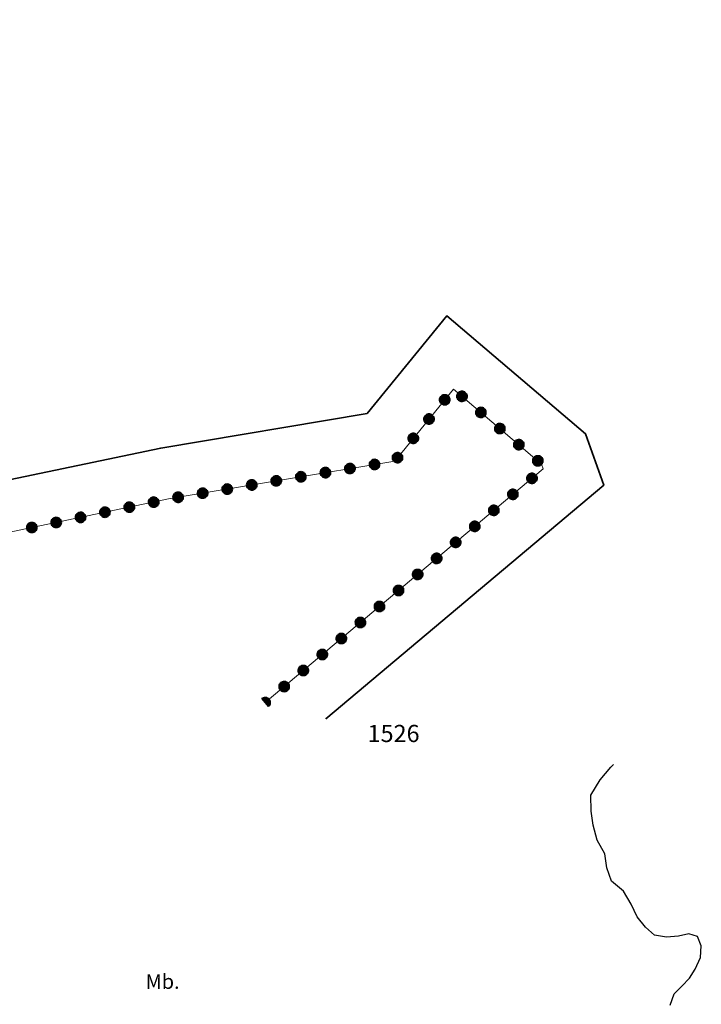
# Model space of a CAD drawing. Units: metres. Extents: x 377574 to 378831, y 4322651 to 4323783.
# Drawn here: x 378752 to 378831, y 4323206 to 4323320 of the extents above; entities that cross this region are included whole.
import ezdxf
from ezdxf.enums import TextEntityAlignment as Align

# ---------------------------------------------------------------- set-up
doc = ezdxf.new("R2010")
doc.units = ezdxf.units.M
doc.header["$LTSCALE"] = 15
doc.header["$MEASUREMENT"] = 0
for name, pattern in [('0', [0, 0]), ('CONTINUOUS_1', [0, 0]), ('DOT', [0.2501, 0.0001, -0.25])]:
    doc.linetypes.add(name, pattern=pattern)
for name, color, linetype, lineweight in [('CARTOGRAFIA', 150, 'DOT', 35), ('DESLINDE ZMT', 5, 'CONTINUOUS_1', 0), ('lineas antes trama', 7, 'CONTINUOUS_1', 0), ('servidumbre transito bolas', 3, 'CONTINUOUS_1', 0)]:
    doc.layers.add(name, color=color, linetype=linetype, lineweight=lineweight)
doc.styles.get("Standard").update_dxf_attribs({"font": 'romans.shx', "height": 1.8})

msp = doc.modelspace()

# ---------------------------------------------------------------- hatches: boundary and pattern name
at = {"layer": 'servidumbre transito bolas', "linetype": 'CONTINUOUS_1', "lineweight": 35}
h = msp.add_hatch(color=7, dxfattribs=at)
h.dxf.hatch_style = 2
edge = h.paths.add_edge_path()
edge.add_arc((378801.217, 4323276.2), 0.597, 320.77926, 410.77926)
edge.add_arc((378801.217, 4323276.2), 0.597, 50.77926, 140.77926)
edge.add_line((378800.755, 4323276.578), (378801.68, 4323275.822))
h = msp.add_hatch(color=7, dxfattribs=at)
h.dxf.hatch_style = 2
edge = h.paths.add_edge_path()
edge.add_arc((378803.221, 4323276.604), 0.597, 49.6653, 139.6653)
edge.add_arc((378803.221, 4323276.604), 0.597, 139.6653, 229.6653)
edge.add_line((378802.834, 4323276.149), (378803.607, 4323277.059))
h = msp.add_hatch(color=7, dxfattribs=at)
h.dxf.hatch_style = 2
edge = h.paths.add_edge_path()
edge.add_arc((378803.221, 4323276.604), 0.597, 229.6653, 319.6653)
edge.add_arc((378803.221, 4323276.604), 0.597, 319.6653, 409.6653)
edge.add_line((378803.608, 4323277.059), (378802.834, 4323276.149))
h = msp.add_hatch(color=7, dxfattribs=at)
h.dxf.hatch_style = 2
edge = h.paths.add_edge_path()
edge.add_arc((378801.217, 4323276.2), 0.597, 140.77926, 230.77926)
edge.add_arc((378801.217, 4323276.2), 0.597, 230.77926, 320.77926)
edge.add_line((378801.68, 4323275.822), (378800.755, 4323276.578))
h = msp.add_hatch(color=7, dxfattribs=at)
h.dxf.hatch_style = 2
edge = h.paths.add_edge_path()
edge.add_arc((378799.382, 4323273.952), 0.597, 320.77926, 410.77926)
edge.add_arc((378799.382, 4323273.952), 0.597, 50.77926, 140.77926)
edge.add_line((378798.92, 4323274.329), (378799.845, 4323273.574))
h = msp.add_hatch(color=7, dxfattribs=at)
h.dxf.hatch_style = 2
edge = h.paths.add_edge_path()
edge.add_arc((378805.433, 4323274.726), 0.597, 49.6653, 139.6653)
edge.add_arc((378805.433, 4323274.726), 0.597, 139.6653, 229.6653)
edge.add_line((378805.046, 4323274.271), (378805.819, 4323275.181))
h = msp.add_hatch(color=7, dxfattribs=at)
h.dxf.hatch_style = 2
edge = h.paths.add_edge_path()
edge.add_arc((378805.433, 4323274.726), 0.597, 229.6653, 319.6653)
edge.add_arc((378805.433, 4323274.726), 0.597, 319.6653, 409.6653)
edge.add_line((378805.82, 4323275.181), (378805.047, 4323274.27))
h = msp.add_hatch(color=7, dxfattribs=at)
h.dxf.hatch_style = 2
edge = h.paths.add_edge_path()
edge.add_arc((378799.382, 4323273.952), 0.597, 140.77926, 230.77926)
edge.add_arc((378799.382, 4323273.952), 0.597, 230.77926, 320.77926)
edge.add_line((378799.845, 4323273.574), (378798.92, 4323274.329))
h = msp.add_hatch(color=7, dxfattribs=at)
h.dxf.hatch_style = 2
edge = h.paths.add_edge_path()
edge.add_arc((378807.645, 4323272.847), 0.597, 49.6653, 139.6653)
edge.add_arc((378807.645, 4323272.847), 0.597, 139.6653, 229.6653)
edge.add_line((378807.259, 4323272.392), (378808.032, 4323273.303))
h = msp.add_hatch(color=7, dxfattribs=at)
h.dxf.hatch_style = 2
edge = h.paths.add_edge_path()
edge.add_arc((378807.645, 4323272.847), 0.597, 229.6653, 319.6653)
edge.add_arc((378807.645, 4323272.847), 0.597, 319.6653, 409.6653)
edge.add_line((378808.032, 4323273.303), (378807.259, 4323272.392))
h = msp.add_hatch(color=7, dxfattribs=at)
h.dxf.hatch_style = 2
edge = h.paths.add_edge_path()
edge.add_arc((378797.548, 4323271.704), 0.597, 320.77926, 410.77926)
edge.add_arc((378797.548, 4323271.704), 0.597, 50.77926, 140.77926)
edge.add_line((378797.085, 4323272.081), (378798.01, 4323271.326))
h = msp.add_hatch(color=7, dxfattribs=at)
h.dxf.hatch_style = 2
edge = h.paths.add_edge_path()
edge.add_arc((378797.547, 4323271.704), 0.597, 140.77926, 230.77926)
edge.add_arc((378797.547, 4323271.704), 0.597, 230.77926, 320.77926)
edge.add_line((378798.01, 4323271.326), (378797.085, 4323272.081))
h = msp.add_hatch(color=7, dxfattribs=at)
h.dxf.hatch_style = 2
edge = h.paths.add_edge_path()
edge.add_arc((378809.857, 4323270.969), 0.597, 49.6653, 139.6653)
edge.add_arc((378809.857, 4323270.969), 0.597, 139.6653, 229.6653)
edge.add_line((378809.471, 4323270.514), (378810.244, 4323271.424))
h = msp.add_hatch(color=7, dxfattribs=at)
h.dxf.hatch_style = 2
edge = h.paths.add_edge_path()
edge.add_arc((378809.857, 4323270.969), 0.597, 229.6653, 319.6653)
edge.add_arc((378809.857, 4323270.969), 0.597, 319.6653, 409.6653)
edge.add_line((378810.244, 4323271.424), (378809.471, 4323270.514))
h = msp.add_hatch(color=7, dxfattribs=at)
h.dxf.hatch_style = 2
edge = h.paths.add_edge_path()
edge.add_arc((378795.713, 4323269.455), 0.597, 320.77926, 410.77926)
edge.add_arc((378795.713, 4323269.455), 0.597, 50.77926, 140.77926)
edge.add_line((378795.25, 4323269.833), (378796.175, 4323269.078))
h = msp.add_hatch(color=7, dxfattribs=at)
h.dxf.hatch_style = 2
edge = h.paths.add_edge_path()
edge.add_arc((378790.168, 4323268.188), 0.597, 99.50478, 189.50478)
edge.add_arc((378790.168, 4323268.188), 0.597, 189.50478, 279.50478)
edge.add_line((378790.266, 4323267.599), (378790.069, 4323268.777))
h = msp.add_hatch(color=7, dxfattribs=at)
h.dxf.hatch_style = 2
edge = h.paths.add_edge_path()
edge.add_arc((378790.168, 4323268.188), 0.597, 279.50478, 369.50478)
edge.add_arc((378790.168, 4323268.188), 0.597, 9.50478, 99.50478)
edge.add_line((378790.069, 4323268.777), (378790.266, 4323267.599))
h = msp.add_hatch(color=7, dxfattribs=at)
h.dxf.hatch_style = 2
edge = h.paths.add_edge_path()
edge.add_arc((378793.03, 4323268.667), 0.597, 99.50478, 189.50478)
edge.add_arc((378793.03, 4323268.667), 0.597, 189.50478, 279.50478)
edge.add_line((378793.128, 4323268.078), (378792.931, 4323269.256))
h = msp.add_hatch(color=7, dxfattribs=at)
h.dxf.hatch_style = 2
edge = h.paths.add_edge_path()
edge.add_arc((378793.03, 4323268.667), 0.597, 279.50478, 369.50478)
edge.add_arc((378793.03, 4323268.667), 0.597, 9.50478, 99.50478)
edge.add_line((378792.931, 4323269.256), (378793.129, 4323268.078))
h = msp.add_hatch(color=7, dxfattribs=at)
h.dxf.hatch_style = 2
edge = h.paths.add_edge_path()
edge.add_arc((378795.712, 4323269.455), 0.597, 140.77926, 230.77926)
edge.add_arc((378795.712, 4323269.455), 0.597, 230.77926, 320.77926)
edge.add_line((378796.175, 4323269.078), (378795.25, 4323269.833))
h = msp.add_hatch(color=7, dxfattribs=at)
h.dxf.hatch_style = 2
edge = h.paths.add_edge_path()
edge.add_arc((378812.069, 4323269.091), 0.597, 49.6653, 139.6653)
edge.add_arc((378812.069, 4323269.091), 0.597, 139.6653, 229.6653)
edge.add_line((378811.683, 4323268.636), (378812.456, 4323269.546))
h = msp.add_hatch(color=7, dxfattribs=at)
h.dxf.hatch_style = 2
edge = h.paths.add_edge_path()
edge.add_arc((378812.069, 4323269.091), 0.597, 229.6653, 319.6653)
edge.add_arc((378812.069, 4323269.091), 0.597, 319.6653, 409.6653)
edge.add_line((378812.456, 4323269.546), (378811.683, 4323268.635))
h = msp.add_hatch(color=7, dxfattribs=at)
h.dxf.hatch_style = 2
edge = h.paths.add_edge_path()
edge.add_arc((378784.443, 4323267.229), 0.597, 99.50478, 189.50478)
edge.add_arc((378784.443, 4323267.229), 0.597, 189.50478, 279.50478)
edge.add_line((378784.542, 4323266.64), (378784.345, 4323267.818))
h = msp.add_hatch(color=7, dxfattribs=at)
h.dxf.hatch_style = 2
edge = h.paths.add_edge_path()
edge.add_arc((378784.443, 4323267.229), 0.597, 279.50478, 369.50478)
edge.add_arc((378784.443, 4323267.229), 0.597, 9.50478, 99.50478)
edge.add_line((378784.345, 4323267.818), (378784.542, 4323266.64))
h = msp.add_hatch(color=7, dxfattribs=at)
h.dxf.hatch_style = 2
edge = h.paths.add_edge_path()
edge.add_arc((378787.305, 4323267.709), 0.597, 99.50478, 189.50478)
edge.add_arc((378787.305, 4323267.709), 0.597, 189.50478, 279.50478)
edge.add_line((378787.404, 4323267.12), (378787.207, 4323268.298))
h = msp.add_hatch(color=7, dxfattribs=at)
h.dxf.hatch_style = 2
edge = h.paths.add_edge_path()
edge.add_arc((378787.306, 4323267.709), 0.597, 279.50478, 369.50478)
edge.add_arc((378787.306, 4323267.709), 0.597, 9.50478, 99.50478)
edge.add_line((378787.207, 4323268.298), (378787.404, 4323267.12))
h = msp.add_hatch(color=7, dxfattribs=at)
h.dxf.hatch_style = 2
edge = h.paths.add_edge_path()
edge.add_arc((378811.385, 4323267.045), 0.597, 310.03606, 400.03606)
edge.add_arc((378811.385, 4323267.045), 0.597, 40.03606, 130.03606)
edge.add_line((378811.001, 4323267.502), (378811.769, 4323266.588))
h = msp.add_hatch(color=7, dxfattribs=at)
h.dxf.hatch_style = 2
edge = h.paths.add_edge_path()
edge.add_arc((378778.719, 4323266.271), 0.597, 99.50478, 189.50478)
edge.add_arc((378778.719, 4323266.271), 0.597, 189.50478, 279.50478)
edge.add_line((378778.818, 4323265.682), (378778.62, 4323266.86))
h = msp.add_hatch(color=7, dxfattribs=at)
h.dxf.hatch_style = 2
edge = h.paths.add_edge_path()
edge.add_arc((378778.719, 4323266.271), 0.597, 279.50478, 369.50478)
edge.add_arc((378778.719, 4323266.271), 0.597, 9.50478, 99.50478)
edge.add_line((378778.621, 4323266.86), (378778.818, 4323265.682))
h = msp.add_hatch(color=7, dxfattribs=at)
h.dxf.hatch_style = 2
edge = h.paths.add_edge_path()
edge.add_arc((378781.581, 4323266.75), 0.597, 99.50478, 189.50478)
edge.add_arc((378781.581, 4323266.75), 0.597, 189.50478, 279.50478)
edge.add_line((378781.68, 4323266.161), (378781.483, 4323267.339))
h = msp.add_hatch(color=7, dxfattribs=at)
h.dxf.hatch_style = 2
edge = h.paths.add_edge_path()
edge.add_arc((378781.581, 4323266.75), 0.597, 279.50478, 369.50478)
edge.add_arc((378781.581, 4323266.75), 0.597, 9.50478, 99.50478)
edge.add_line((378781.483, 4323267.339), (378781.68, 4323266.161))
h = msp.add_hatch(color=7, dxfattribs=at)
h.dxf.hatch_style = 2
edge = h.paths.add_edge_path()
edge.add_arc((378811.385, 4323267.045), 0.597, 130.03606, 220.03606)
edge.add_arc((378811.385, 4323267.045), 0.597, 220.03606, 310.03606)
edge.add_line((378811.769, 4323266.588), (378811.001, 4323267.502))
h = msp.add_hatch(color=7, dxfattribs=at)
h.dxf.hatch_style = 2
edge = h.paths.add_edge_path()
edge.add_arc((378770.132, 4323264.833), 0.597, 99.50478, 189.50478)
edge.add_arc((378770.132, 4323264.833), 0.597, 189.50478, 279.50478)
edge.add_line((378770.231, 4323264.244), (378770.034, 4323265.422))
h = msp.add_hatch(color=7, dxfattribs=at)
h.dxf.hatch_style = 2
edge = h.paths.add_edge_path()
edge.add_arc((378770.133, 4323264.833), 0.597, 279.50478, 369.50478)
edge.add_arc((378770.133, 4323264.833), 0.597, 9.50478, 99.50478)
edge.add_line((378770.034, 4323265.422), (378770.231, 4323264.244))
h = msp.add_hatch(color=7, dxfattribs=at)
h.dxf.hatch_style = 2
edge = h.paths.add_edge_path()
edge.add_arc((378772.995, 4323265.313), 0.597, 99.50478, 189.50478)
edge.add_arc((378772.995, 4323265.313), 0.597, 189.50478, 279.50478)
edge.add_line((378773.093, 4323264.724), (378772.896, 4323265.901))
h = msp.add_hatch(color=7, dxfattribs=at)
h.dxf.hatch_style = 2
edge = h.paths.add_edge_path()
edge.add_arc((378772.995, 4323265.313), 0.597, 279.50478, 369.50478)
edge.add_arc((378772.995, 4323265.313), 0.597, 9.50478, 99.50478)
edge.add_line((378772.896, 4323265.902), (378773.093, 4323264.724))
h = msp.add_hatch(color=7, dxfattribs=at)
h.dxf.hatch_style = 2
edge = h.paths.add_edge_path()
edge.add_arc((378775.857, 4323265.792), 0.597, 99.50478, 189.50478)
edge.add_arc((378775.857, 4323265.792), 0.597, 189.50478, 279.50478)
edge.add_line((378775.955, 4323265.203), (378775.758, 4323266.381))
h = msp.add_hatch(color=7, dxfattribs=at)
h.dxf.hatch_style = 2
edge = h.paths.add_edge_path()
edge.add_arc((378775.857, 4323265.792), 0.597, 279.50478, 369.50478)
edge.add_arc((378775.857, 4323265.792), 0.597, 9.50478, 99.50478)
edge.add_line((378775.758, 4323266.381), (378775.956, 4323265.203))
h = msp.add_hatch(color=7, dxfattribs=at)
h.dxf.hatch_style = 2
edge = h.paths.add_edge_path()
edge.add_arc((378809.163, 4323265.178), 0.597, 130.03606, 220.03606)
edge.add_arc((378809.163, 4323265.178), 0.597, 220.03606, 310.03606)
edge.add_line((378809.547, 4323264.721), (378808.779, 4323265.636))
h = msp.add_hatch(color=7, dxfattribs=at)
h.dxf.hatch_style = 2
edge = h.paths.add_edge_path()
edge.add_arc((378809.163, 4323265.178), 0.597, 310.03606, 400.03606)
edge.add_arc((378809.163, 4323265.178), 0.597, 40.03606, 130.03606)
edge.add_line((378808.779, 4323265.636), (378809.547, 4323264.721))
h = msp.add_hatch(color=7, dxfattribs=at)
h.dxf.hatch_style = 2
edge = h.paths.add_edge_path()
edge.add_arc((378764.444, 4323263.684), 0.597, 101.79424, 191.79423)
edge.add_arc((378764.444, 4323263.684), 0.597, 191.79423, 281.79424)
edge.add_line((378764.566, 4323263.099), (378764.322, 4323264.268))
h = msp.add_hatch(color=7, dxfattribs=at)
h.dxf.hatch_style = 2
edge = h.paths.add_edge_path()
edge.add_arc((378764.444, 4323263.684), 0.597, 281.79424, 371.79424)
edge.add_arc((378764.444, 4323263.684), 0.597, 11.79424, 101.79424)
edge.add_line((378764.322, 4323264.268), (378764.566, 4323263.099))
h = msp.add_hatch(color=7, dxfattribs=at)
h.dxf.hatch_style = 2
edge = h.paths.add_edge_path()
edge.add_arc((378767.285, 4323264.277), 0.597, 101.79424, 191.79423)
edge.add_arc((378767.285, 4323264.277), 0.597, 191.79423, 281.79424)
edge.add_line((378767.407, 4323263.692), (378767.163, 4323264.861))
h = msp.add_hatch(color=7, dxfattribs=at)
h.dxf.hatch_style = 2
edge = h.paths.add_edge_path()
edge.add_arc((378767.285, 4323264.277), 0.597, 281.79424, 371.79424)
edge.add_arc((378767.285, 4323264.277), 0.597, 11.79424, 101.79424)
edge.add_line((378767.163, 4323264.861), (378767.407, 4323263.692))
h = msp.add_hatch(color=7, dxfattribs=at)
h.dxf.hatch_style = 2
edge = h.paths.add_edge_path()
edge.add_arc((378758.763, 4323262.497), 0.597, 101.79424, 191.79423)
edge.add_arc((378758.763, 4323262.497), 0.597, 191.79423, 281.79424)
edge.add_line((378758.885, 4323261.913), (378758.641, 4323263.082))
h = msp.add_hatch(color=7, dxfattribs=at)
h.dxf.hatch_style = 2
edge = h.paths.add_edge_path()
edge.add_arc((378758.763, 4323262.497), 0.597, 281.79424, 371.79424)
edge.add_arc((378758.763, 4323262.497), 0.597, 11.79424, 101.79424)
edge.add_line((378758.641, 4323263.082), (378758.885, 4323261.913))
h = msp.add_hatch(color=7, dxfattribs=at)
h.dxf.hatch_style = 2
edge = h.paths.add_edge_path()
edge.add_arc((378761.603, 4323263.09), 0.597, 101.79424, 191.79423)
edge.add_arc((378761.603, 4323263.09), 0.597, 191.79423, 281.79424)
edge.add_line((378761.725, 4323262.506), (378761.481, 4323263.675))
h = msp.add_hatch(color=7, dxfattribs=at)
h.dxf.hatch_style = 2
edge = h.paths.add_edge_path()
edge.add_arc((378761.604, 4323263.091), 0.597, 281.79424, 371.79424)
edge.add_arc((378761.604, 4323263.091), 0.597, 11.79424, 101.79424)
edge.add_line((378761.481, 4323263.675), (378761.726, 4323262.506))
h = msp.add_hatch(color=7, dxfattribs=at)
h.dxf.hatch_style = 2
edge = h.paths.add_edge_path()
edge.add_arc((378806.941, 4323263.312), 0.597, 130.03606, 220.03606)
edge.add_arc((378806.941, 4323263.312), 0.597, 220.03606, 310.03606)
edge.add_line((378807.325, 4323262.854), (378806.557, 4323263.769))
h = msp.add_hatch(color=7, dxfattribs=at)
h.dxf.hatch_style = 2
edge = h.paths.add_edge_path()
edge.add_arc((378806.941, 4323263.312), 0.597, 310.03606, 400.03606)
edge.add_arc((378806.941, 4323263.312), 0.597, 40.03606, 130.03606)
edge.add_line((378806.557, 4323263.769), (378807.326, 4323262.854))
h = msp.add_hatch(color=7, dxfattribs=at)
h.dxf.hatch_style = 2
edge = h.paths.add_edge_path()
edge.add_arc((378753.081, 4323261.311), 0.597, 101.79424, 191.79423)
edge.add_arc((378753.081, 4323261.311), 0.597, 191.79423, 281.79424)
edge.add_line((378753.203, 4323260.726), (378752.959, 4323261.896))
h = msp.add_hatch(color=7, dxfattribs=at)
h.dxf.hatch_style = 2
edge = h.paths.add_edge_path()
edge.add_arc((378753.081, 4323261.311), 0.597, 281.79424, 371.79424)
edge.add_arc((378753.081, 4323261.311), 0.597, 11.79424, 101.79424)
edge.add_line((378752.959, 4323261.896), (378753.203, 4323260.726))
h = msp.add_hatch(color=7, dxfattribs=at)
h.dxf.hatch_style = 2
edge = h.paths.add_edge_path()
edge.add_arc((378755.922, 4323261.904), 0.597, 101.79424, 191.79423)
edge.add_arc((378755.922, 4323261.904), 0.597, 191.79423, 281.79424)
edge.add_line((378756.044, 4323261.32), (378755.8, 4323262.489))
h = msp.add_hatch(color=7, dxfattribs=at)
h.dxf.hatch_style = 2
edge = h.paths.add_edge_path()
edge.add_arc((378755.922, 4323261.904), 0.597, 281.79424, 371.79424)
edge.add_arc((378755.922, 4323261.904), 0.597, 11.79424, 101.79424)
edge.add_line((378755.8, 4323262.489), (378756.044, 4323261.32))
h = msp.add_hatch(color=7, dxfattribs=at)
h.dxf.hatch_style = 2
edge = h.paths.add_edge_path()
edge.add_arc((378804.719, 4323261.445), 0.597, 130.03606, 220.03606)
edge.add_arc((378804.719, 4323261.445), 0.597, 220.03606, 310.03606)
edge.add_line((378805.104, 4323260.988), (378804.335, 4323261.902))
h = msp.add_hatch(color=7, dxfattribs=at)
h.dxf.hatch_style = 2
edge = h.paths.add_edge_path()
edge.add_arc((378804.72, 4323261.445), 0.597, 310.03606, 400.03606)
edge.add_arc((378804.72, 4323261.445), 0.597, 40.03606, 130.03606)
edge.add_line((378804.335, 4323261.902), (378805.104, 4323260.988))
h = msp.add_hatch(color=7, dxfattribs=at)
h.dxf.hatch_style = 2
edge = h.paths.add_edge_path()
edge.add_arc((378802.498, 4323259.578), 0.597, 130.03606, 220.03606)
edge.add_arc((378802.498, 4323259.578), 0.597, 220.03606, 310.03606)
edge.add_line((378802.882, 4323259.121), (378802.113, 4323260.035))
h = msp.add_hatch(color=7, dxfattribs=at)
h.dxf.hatch_style = 2
edge = h.paths.add_edge_path()
edge.add_arc((378802.498, 4323259.578), 0.597, 310.03606, 400.03606)
edge.add_arc((378802.498, 4323259.578), 0.597, 40.03606, 130.03606)
edge.add_line((378802.113, 4323260.035), (378802.882, 4323259.121))
h = msp.add_hatch(color=7, dxfattribs=at)
h.dxf.hatch_style = 2
edge = h.paths.add_edge_path()
edge.add_arc((378800.276, 4323257.711), 0.597, 130.03606, 220.03606)
edge.add_arc((378800.276, 4323257.711), 0.597, 220.03606, 310.03606)
edge.add_line((378800.66, 4323257.254), (378799.891, 4323258.169))
h = msp.add_hatch(color=7, dxfattribs=at)
h.dxf.hatch_style = 2
edge = h.paths.add_edge_path()
edge.add_arc((378800.276, 4323257.711), 0.597, 310.03606, 400.03606)
edge.add_arc((378800.276, 4323257.711), 0.597, 40.03606, 130.03606)
edge.add_line((378799.892, 4323258.169), (378800.66, 4323257.254))
h = msp.add_hatch(color=7, dxfattribs=at)
h.dxf.hatch_style = 2
edge = h.paths.add_edge_path()
edge.add_arc((378798.054, 4323255.845), 0.597, 130.03606, 220.03606)
edge.add_arc((378798.054, 4323255.845), 0.597, 220.03606, 310.03606)
edge.add_line((378798.438, 4323255.387), (378797.67, 4323256.302))
h = msp.add_hatch(color=7, dxfattribs=at)
h.dxf.hatch_style = 2
edge = h.paths.add_edge_path()
edge.add_arc((378798.054, 4323255.845), 0.597, 310.03606, 400.03606)
edge.add_arc((378798.054, 4323255.845), 0.597, 40.03606, 130.03606)
edge.add_line((378797.67, 4323256.302), (378798.438, 4323255.387))
h = msp.add_hatch(color=7, dxfattribs=at)
h.dxf.hatch_style = 2
edge = h.paths.add_edge_path()
edge.add_arc((378795.832, 4323253.978), 0.597, 130.03606, 220.03606)
edge.add_arc((378795.832, 4323253.978), 0.597, 220.03606, 310.03606)
edge.add_line((378796.216, 4323253.521), (378795.448, 4323254.435))
h = msp.add_hatch(color=7, dxfattribs=at)
h.dxf.hatch_style = 2
edge = h.paths.add_edge_path()
edge.add_arc((378795.832, 4323253.978), 0.597, 310.03606, 400.03606)
edge.add_arc((378795.832, 4323253.978), 0.597, 40.03606, 130.03606)
edge.add_line((378795.448, 4323254.435), (378796.216, 4323253.521))
h = msp.add_hatch(color=7, dxfattribs=at)
h.dxf.hatch_style = 2
edge = h.paths.add_edge_path()
edge.add_arc((378793.61, 4323252.111), 0.597, 310.03606, 400.03606)
edge.add_arc((378793.61, 4323252.111), 0.597, 40.03606, 130.03606)
edge.add_line((378793.226, 4323252.568), (378793.994, 4323251.654))
h = msp.add_hatch(color=7, dxfattribs=at)
h.dxf.hatch_style = 2
edge = h.paths.add_edge_path()
edge.add_arc((378793.61, 4323252.111), 0.597, 130.03606, 220.03606)
edge.add_arc((378793.61, 4323252.111), 0.597, 220.03606, 310.03606)
edge.add_line((378793.994, 4323251.654), (378793.226, 4323252.568))
h = msp.add_hatch(color=7, dxfattribs=at)
h.dxf.hatch_style = 2
edge = h.paths.add_edge_path()
edge.add_arc((378791.388, 4323250.244), 0.597, 130.03606, 220.03606)
edge.add_arc((378791.388, 4323250.244), 0.597, 220.03606, 310.03606)
edge.add_line((378791.772, 4323249.787), (378791.004, 4323250.701))
h = msp.add_hatch(color=7, dxfattribs=at)
h.dxf.hatch_style = 2
edge = h.paths.add_edge_path()
edge.add_arc((378791.388, 4323250.244), 0.597, 310.03606, 400.03606)
edge.add_arc((378791.388, 4323250.244), 0.597, 40.03606, 130.03606)
edge.add_line((378791.004, 4323250.702), (378791.772, 4323249.787))
h = msp.add_hatch(color=7, dxfattribs=at)
h.dxf.hatch_style = 2
edge = h.paths.add_edge_path()
edge.add_arc((378789.166, 4323248.377), 0.597, 130.03606, 220.03606)
edge.add_arc((378789.166, 4323248.377), 0.597, 220.03606, 310.03606)
edge.add_line((378789.55, 4323247.92), (378788.782, 4323248.835))
h = msp.add_hatch(color=7, dxfattribs=at)
h.dxf.hatch_style = 2
edge = h.paths.add_edge_path()
edge.add_arc((378789.166, 4323248.378), 0.597, 310.03606, 400.03606)
edge.add_arc((378789.166, 4323248.378), 0.597, 40.03606, 130.03606)
edge.add_line((378788.782, 4323248.835), (378789.55, 4323247.92))
h = msp.add_hatch(color=7, dxfattribs=at)
h.dxf.hatch_style = 2
edge = h.paths.add_edge_path()
edge.add_arc((378786.944, 4323246.511), 0.597, 130.03606, 220.03606)
edge.add_arc((378786.944, 4323246.511), 0.597, 220.03606, 310.03606)
edge.add_line((378787.328, 4323246.053), (378786.56, 4323246.968))
h = msp.add_hatch(color=7, dxfattribs=at)
h.dxf.hatch_style = 2
edge = h.paths.add_edge_path()
edge.add_arc((378786.944, 4323246.511), 0.597, 310.03606, 400.03606)
edge.add_arc((378786.944, 4323246.511), 0.597, 40.03606, 130.03606)
edge.add_line((378786.56, 4323246.968), (378787.329, 4323246.054))
h = msp.add_hatch(color=7, dxfattribs=at)
h.dxf.hatch_style = 2
edge = h.paths.add_edge_path()
edge.add_arc((378784.722, 4323244.644), 0.597, 130.03606, 220.03606)
edge.add_arc((378784.722, 4323244.644), 0.597, 220.03606, 310.03606)
edge.add_line((378785.107, 4323244.187), (378784.338, 4323245.101))
h = msp.add_hatch(color=7, dxfattribs=at)
h.dxf.hatch_style = 2
edge = h.paths.add_edge_path()
edge.add_arc((378784.723, 4323244.644), 0.597, 310.03606, 400.03606)
edge.add_arc((378784.723, 4323244.644), 0.597, 40.03606, 130.03606)
edge.add_line((378784.338, 4323245.101), (378785.107, 4323244.187))
h = msp.add_hatch(color=7, dxfattribs=at)
h.dxf.hatch_style = 2
edge = h.paths.add_edge_path()
edge.add_arc((378782.501, 4323242.777), 0.597, 130.03606, 220.03606)
edge.add_arc((378782.501, 4323242.777), 0.597, 220.03606, 310.03606)
edge.add_line((378782.885, 4323242.32), (378782.116, 4323243.234))
h = msp.add_hatch(color=7, dxfattribs=at)
h.dxf.hatch_style = 2
edge = h.paths.add_edge_path()
edge.add_arc((378782.501, 4323242.777), 0.597, 310.03606, 400.03606)
edge.add_arc((378782.501, 4323242.777), 0.597, 40.03606, 130.03606)
edge.add_line((378782.117, 4323243.235), (378782.885, 4323242.32))
h = msp.add_hatch(color=7, dxfattribs=at)
h.dxf.hatch_style = 2
edge = h.paths.add_edge_path()
edge.add_arc((378780.279, 4323240.911), 0.597, 310.03606, 400.03606)
edge.add_arc((378780.279, 4323240.911), 0.597, 40.03606, 130.03606)
edge.add_line((378779.895, 4323241.368), (378780.663, 4323240.453))

# ---------------------------------------------------------------- linework, layer by layer
at = {"layer": 'CARTOGRAFIA', "color": 7, "linetype": '0', "lineweight": -3}
msp.add_lwpolyline([(378827.492, 4323205.657), (378827.952, 4323206.957), (378828.872, 4323207.877), (378829.762, 4323208.807), (378830.412, 4323209.827), (378831.032, 4323211.207), (378831.132, 4323212.577), (378830.682, 4323213.657), (378829.662, 4323213.967), (378828.482, 4323213.677), (378827.082, 4323213.557), (378825.682, 4323213.817), (378824.642, 4323214.737), (378823.652, 4323215.927), (378822.942, 4323217.407), (378822.052, 4323218.927), (378820.672, 4323220.097), (378820.132, 4323221.657), (378819.882, 4323223.267), (378819.002, 4323224.887), (378818.542, 4323226.627), (378818.282, 4323228.267), (378818.242, 4323230.127), (378819.322, 4323231.907), (378820.592, 4323233.387), (378820.882, 4323233.697)], dxfattribs=at)
at = {"layer": 'DESLINDE ZMT', "color": 6, "linetype": 'Continuous', "lineweight": 35}
msp.add_lwpolyline([(378787.352, 4323239.017), (378787.352, 4323239.017), (378819.762, 4323266.247), (378817.622, 4323272.247), (378801.452, 4323285.977), (378792.172, 4323274.607), (378768.102, 4323270.577), (378738.122, 4323264.317), (378738.122, 4323264.317), (378705.902, 4323290.617), (378705.902, 4323290.617), (378696.472, 4323298.507), (378696.472, 4323298.507), (378677.302, 4323304.747), (378677.302, 4323304.747), (378671.162, 4323314.027), (378671.162, 4323314.027), (378643.772, 4323318.947), (378643.772, 4323318.947), (378609.162, 4323335.747), (378609.162, 4323335.747), (378606.51, 4323338.08)], dxfattribs=at)
at = {"layer": 'lineas antes trama', "linetype": 'Continuous', "lineweight": 18}
msp.add_lwpolyline([(378780.279, 4323240.91), (378780.279, 4323240.91), (378812.71, 4323268.159), (378812.512, 4323268.715), (378802.232, 4323277.443), (378795.392, 4323269.062), (378769.211, 4323264.679), (378736.546, 4323257.858), (378702.08, 4323285.992), (378693.512, 4323293.161), (378673.454, 4323299.69), (378667.575, 4323308.575), (378641.897, 4323313.188), (378605.811, 4323330.704), (378602.547, 4323333.574), (378589.4, 4323345.135), (378578.373, 4323350.979), (378578.2, 4323359.81), (378552.824, 4323385.875), (378532.892, 4323377.977), (378485.747, 4323379.214), (378448.486, 4323392.384), (378422.525, 4323393.075), (378414.998, 4323418.724)], dxfattribs=at)
at = {"layer": 'servidumbre transito bolas', "color": 7, "linetype": 'CONTINUOUS_1', "lineweight": 35, "flags": 128}
for points in [[(378801.68, 4323275.822, 0.414214), (378801.595, 4323276.663, 0.414214), (378800.755, 4323276.578), (378801.68, 4323275.822)], [(378803.607, 4323277.059, 0.414214), (378802.766, 4323276.991, 0.414214), (378802.834, 4323276.149), (378803.607, 4323277.059)], [(378802.834, 4323276.149, 0.414214), (378803.676, 4323276.217, 0.414214), (378803.608, 4323277.059), (378802.834, 4323276.149)], [(378800.755, 4323276.578, 0.414214), (378800.84, 4323275.737, 0.414214), (378801.68, 4323275.822), (378800.755, 4323276.578)], [(378799.845, 4323273.574, 0.414214), (378799.76, 4323274.415, 0.414214), (378798.92, 4323274.329), (378799.845, 4323273.574)], [(378805.819, 4323275.181, 0.414214), (378804.978, 4323275.112, 0.414214), (378805.046, 4323274.271), (378805.819, 4323275.181)], [(378805.047, 4323274.27, 0.414214), (378805.888, 4323274.339, 0.414214), (378805.82, 4323275.181), (378805.047, 4323274.27)], [(378798.92, 4323274.329, 0.414214), (378799.005, 4323273.489, 0.414214), (378799.845, 4323273.574), (378798.92, 4323274.329)], [(378808.032, 4323273.303, 0.414214), (378807.19, 4323273.234, 0.414214), (378807.259, 4323272.392), (378808.032, 4323273.303)], [(378807.259, 4323272.392, 0.414214), (378808.1, 4323272.461, 0.414214), (378808.032, 4323273.303), (378807.259, 4323272.392)], [(378798.01, 4323271.326, 0.414214), (378797.925, 4323272.166, 0.414214), (378797.085, 4323272.081), (378798.01, 4323271.326)], [(378797.085, 4323272.081, 0.414214), (378797.17, 4323271.241, 0.414214), (378798.01, 4323271.326), (378797.085, 4323272.081)], [(378810.244, 4323271.424, 0.414214), (378809.402, 4323271.356, 0.414214), (378809.471, 4323270.514), (378810.244, 4323271.424)], [(378809.471, 4323270.514, 0.414214), (378810.313, 4323270.582, 0.414214), (378810.244, 4323271.424), (378809.471, 4323270.514)], [(378796.175, 4323269.078, 0.414214), (378796.09, 4323269.918, 0.414214), (378795.25, 4323269.833), (378796.175, 4323269.078)], [(378790.069, 4323268.777, 0.414214), (378789.579, 4323268.089, 0.414214), (378790.266, 4323267.599), (378790.069, 4323268.777)], [(378790.266, 4323267.599, 0.414214), (378790.757, 4323268.286, 0.414214), (378790.069, 4323268.777), (378790.266, 4323267.599)], [(378792.931, 4323269.256, 0.414214), (378792.441, 4323268.568, 0.414214), (378793.128, 4323268.078), (378792.931, 4323269.256)], [(378793.129, 4323268.078, 0.414214), (378793.619, 4323268.766, 0.414214), (378792.931, 4323269.256), (378793.129, 4323268.078)], [(378795.25, 4323269.833, 0.414214), (378795.335, 4323268.993, 0.414214), (378796.175, 4323269.078), (378795.25, 4323269.833)], [(378812.456, 4323269.546, 0.414214), (378811.614, 4323269.477, 0.414214), (378811.683, 4323268.636), (378812.456, 4323269.546)], [(378811.683, 4323268.635, 0.414214), (378812.525, 4323268.704, 0.414214), (378812.456, 4323269.546), (378811.683, 4323268.635)], [(378784.345, 4323267.818, 0.414214), (378783.854, 4323267.131, 0.414214), (378784.542, 4323266.64), (378784.345, 4323267.818)], [(378784.542, 4323266.64, 0.414214), (378785.032, 4323267.328, 0.414214), (378784.345, 4323267.818), (378784.542, 4323266.64)], [(378787.207, 4323268.298, 0.414214), (378786.716, 4323267.61, 0.414214), (378787.404, 4323267.12), (378787.207, 4323268.298)], [(378787.404, 4323267.12, 0.414214), (378787.895, 4323267.807, 0.414214), (378787.207, 4323268.298), (378787.404, 4323267.12)], [(378811.769, 4323266.588, 0.414214), (378811.842, 4323267.429, 0.414214), (378811.001, 4323267.502), (378811.769, 4323266.588)], [(378778.62, 4323266.86, 0.414214), (378778.13, 4323266.172, 0.414214), (378778.818, 4323265.682), (378778.62, 4323266.86)], [(378778.818, 4323265.682, 0.414214), (378779.308, 4323266.37, 0.414214), (378778.621, 4323266.86), (378778.818, 4323265.682)], [(378781.483, 4323267.339, 0.414214), (378780.992, 4323266.652, 0.414214), (378781.68, 4323266.161), (378781.483, 4323267.339)], [(378781.68, 4323266.161, 0.414214), (378782.17, 4323266.849, 0.414214), (378781.483, 4323267.339), (378781.68, 4323266.161)], [(378811.001, 4323267.502, 0.414214), (378810.928, 4323266.661, 0.414214), (378811.769, 4323266.588), (378811.001, 4323267.502)], [(378770.034, 4323265.422, 0.414214), (378769.543, 4323264.735, 0.414214), (378770.231, 4323264.244), (378770.034, 4323265.422)], [(378770.231, 4323264.244, 0.414214), (378770.722, 4323264.932, 0.414214), (378770.034, 4323265.422), (378770.231, 4323264.244)], [(378772.896, 4323265.901, 0.414214), (378772.406, 4323265.214, 0.414214), (378773.093, 4323264.724), (378772.896, 4323265.901)], [(378773.093, 4323264.724, 0.414214), (378773.584, 4323265.411, 0.414214), (378772.896, 4323265.902), (378773.093, 4323264.724)], [(378775.758, 4323266.381, 0.414214), (378775.268, 4323265.693, 0.414214), (378775.955, 4323265.203), (378775.758, 4323266.381)], [(378775.956, 4323265.203, 0.414214), (378776.446, 4323265.89, 0.414214), (378775.758, 4323266.381), (378775.956, 4323265.203)], [(378808.779, 4323265.636, 0.414214), (378808.706, 4323264.794, 0.414214), (378809.547, 4323264.721), (378808.779, 4323265.636)], [(378809.547, 4323264.721, 0.414214), (378809.621, 4323265.563, 0.414214), (378808.779, 4323265.636), (378809.547, 4323264.721)], [(378764.322, 4323264.268, 0.414214), (378763.86, 4323263.562, 0.414214), (378764.566, 4323263.099), (378764.322, 4323264.268)], [(378764.566, 4323263.099, 0.414214), (378765.029, 4323263.806, 0.414214), (378764.322, 4323264.268), (378764.566, 4323263.099)], [(378767.163, 4323264.861, 0.414214), (378766.7, 4323264.155, 0.414214), (378767.407, 4323263.692), (378767.163, 4323264.861)], [(378767.407, 4323263.692, 0.414214), (378767.87, 4323264.399, 0.414214), (378767.163, 4323264.861), (378767.407, 4323263.692)], [(378758.641, 4323263.082, 0.414214), (378758.178, 4323262.375, 0.414214), (378758.885, 4323261.913), (378758.641, 4323263.082)], [(378758.885, 4323261.913, 0.414214), (378759.347, 4323262.619, 0.414214), (378758.641, 4323263.082), (378758.885, 4323261.913)], [(378761.481, 4323263.675, 0.414214), (378761.019, 4323262.968, 0.414214), (378761.725, 4323262.506), (378761.481, 4323263.675)], [(378761.726, 4323262.506, 0.414214), (378762.188, 4323263.213, 0.414214), (378761.481, 4323263.675), (378761.726, 4323262.506)], [(378806.557, 4323263.769, 0.414214), (378806.484, 4323262.927, 0.414214), (378807.325, 4323262.854), (378806.557, 4323263.769)], [(378807.326, 4323262.854, 0.414214), (378807.399, 4323263.696, 0.414214), (378806.557, 4323263.769), (378807.326, 4323262.854)], [(378752.959, 4323261.896, 0.414214), (378752.497, 4323261.189, 0.414214), (378753.203, 4323260.726), (378752.959, 4323261.896)], [(378753.203, 4323260.726, 0.414214), (378753.666, 4323261.433, 0.414214), (378752.959, 4323261.896), (378753.203, 4323260.726)], [(378755.8, 4323262.489, 0.414214), (378755.337, 4323261.782, 0.414214), (378756.044, 4323261.32), (378755.8, 4323262.489)], [(378756.044, 4323261.32, 0.414214), (378756.507, 4323262.026, 0.414214), (378755.8, 4323262.489), (378756.044, 4323261.32)], [(378804.335, 4323261.902, 0.414214), (378804.262, 4323261.061, 0.414214), (378805.104, 4323260.988), (378804.335, 4323261.902)], [(378805.104, 4323260.988, 0.414214), (378805.177, 4323261.829, 0.414214), (378804.335, 4323261.902), (378805.104, 4323260.988)], [(378802.113, 4323260.035, 0.414214), (378802.04, 4323259.194, 0.414214), (378802.882, 4323259.121), (378802.113, 4323260.035)], [(378802.882, 4323259.121, 0.414214), (378802.955, 4323259.962, 0.414214), (378802.113, 4323260.035), (378802.882, 4323259.121)], [(378799.891, 4323258.169, 0.414214), (378799.818, 4323257.327, 0.414214), (378800.66, 4323257.254), (378799.891, 4323258.169)], [(378800.66, 4323257.254, 0.414214), (378800.733, 4323258.096, 0.414214), (378799.892, 4323258.169), (378800.66, 4323257.254)], [(378797.67, 4323256.302, 0.414214), (378797.597, 4323255.46, 0.414214), (378798.438, 4323255.387), (378797.67, 4323256.302)], [(378798.438, 4323255.387, 0.414214), (378798.511, 4323256.229, 0.414214), (378797.67, 4323256.302), (378798.438, 4323255.387)], [(378795.448, 4323254.435, 0.414214), (378795.375, 4323253.594, 0.414214), (378796.216, 4323253.521), (378795.448, 4323254.435)], [(378796.216, 4323253.521, 0.414214), (378796.289, 4323254.362, 0.414214), (378795.448, 4323254.435), (378796.216, 4323253.521)], [(378793.994, 4323251.654, 0.414214), (378794.067, 4323252.495, 0.414214), (378793.226, 4323252.568), (378793.994, 4323251.654)], [(378793.226, 4323252.568, 0.414214), (378793.153, 4323251.727, 0.414214), (378793.994, 4323251.654), (378793.226, 4323252.568)], [(378791.004, 4323250.701, 0.414214), (378790.931, 4323249.86, 0.414214), (378791.772, 4323249.787), (378791.004, 4323250.701)], [(378791.772, 4323249.787, 0.414214), (378791.845, 4323250.629, 0.414214), (378791.004, 4323250.702), (378791.772, 4323249.787)], [(378788.782, 4323248.835, 0.414214), (378788.709, 4323247.993, 0.414214), (378789.55, 4323247.92), (378788.782, 4323248.835)], [(378789.55, 4323247.92, 0.414214), (378789.624, 4323248.762, 0.414214), (378788.782, 4323248.835), (378789.55, 4323247.92)], [(378786.56, 4323246.968, 0.414214), (378786.487, 4323246.127, 0.414214), (378787.328, 4323246.053), (378786.56, 4323246.968)], [(378787.329, 4323246.054, 0.414214), (378787.402, 4323246.895, 0.414214), (378786.56, 4323246.968), (378787.329, 4323246.054)], [(378784.338, 4323245.101, 0.414214), (378784.265, 4323244.26, 0.414214), (378785.107, 4323244.187), (378784.338, 4323245.101)], [(378785.107, 4323244.187, 0.414214), (378785.18, 4323245.028, 0.414214), (378784.338, 4323245.101), (378785.107, 4323244.187)], [(378782.116, 4323243.234, 0.414214), (378782.043, 4323242.393, 0.414214), (378782.885, 4323242.32), (378782.116, 4323243.234)], [(378782.885, 4323242.32, 0.414214), (378782.958, 4323243.161, 0.414214), (378782.117, 4323243.235), (378782.885, 4323242.32)], [(378780.663, 4323240.453, 0.414214), (378780.736, 4323241.295, 0.414214), (378779.895, 4323241.368), (378780.663, 4323240.453)]]:
    msp.add_lwpolyline(points, format="xyb", close=True, dxfattribs=at)

# ---------------------------------------------------------------- texts
at = {"layer": 'CARTOGRAFIA', "color": 7, "lineweight": -3}
msp.add_text('Mb.', height=1.7, dxfattribs=at).set_placement((378766.342, 4323207.017), align=Align.BOTTOM_LEFT)
at = {"layer": 'DESLINDE ZMT', "color": 7, "linetype": 'CONTINUOUS_1'}
msp.add_text('1526', height=2, dxfattribs=at).set_placement((378792.224, 4323235.685), align=Align.BOTTOM_LEFT)

doc.saveas('drawing.dxf')
